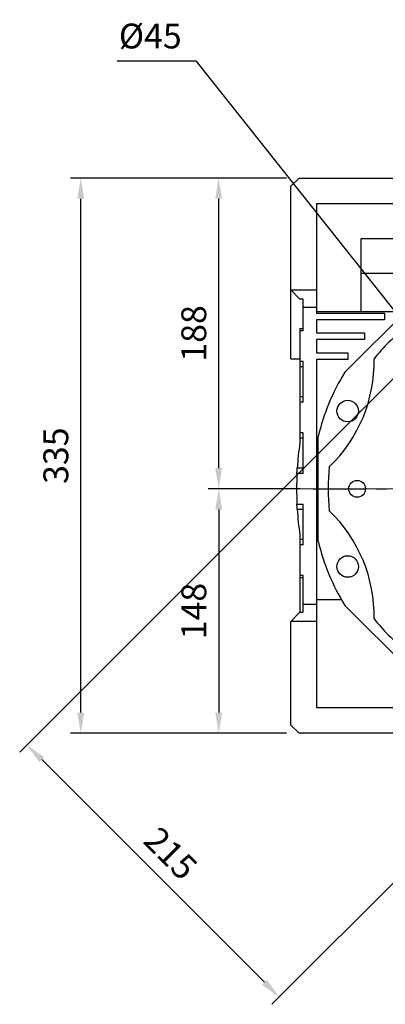
# Model space of a CAD drawing. Extents: x -2601 to 1032, y -760 to 1861.
# Drawn here: x -1626 to -1405, y -113 to 481 of the extents above; entities that cross this region are included whole.
import ezdxf

# ---------------------------------------------------------------- set-up
doc = ezdxf.new("R2010")
doc.units = 0
doc.header["$MEASUREMENT"] = 0
doc.linetypes.add('CENTER', pattern=[50.8, 31.75, -6.35, 6.35, -6.35])
doc.layers.add('CENTER', color=1, linetype='CENTER')
doc.styles.add('MX_NOTE_STANDARD', font='txt.shx', dxfattribs={"height": 3.15, "bigfont": 'extfont.shx'})
doc.dimstyles.new('MXDIMSTYLE', dxfattribs={"dimtxt": 3.15, "dimasz": 2.5, "dimexe": 1.5, "dimexo": 1, "dimgap": 1, "dimtad": 1, "dimdec": 4, "dimdsep": 46, "dimtxsty": 'MX_NOTE_STANDARD', "dimcen": 2.5, "dimadec": 0, "dimazin": 0, "dimtfac": 1, "dimtdec": 4, "dimtmove": 2, "dimatfit": 3, "dimfxl": 0, "dimtolj": 1, "dimarcsym": 0})

# ---------------------------------------------------------------- blocks, each defined once
blk = doc.blocks.new('*D37')
at = {"color": 3, "linetype": 'Continuous', "lineweight": -2}
for p, q in [((-1456.32, 198.31), (-1511.73, 198.31)), ((-1505.48, 185.81), (-1505.48, 63.31)), ((-1464.54, 50.81), (-1511.73, 50.81))]:
    blk.add_line(p, q, dxfattribs=at)
at = {"color": 3}
for points in [[(-1503.4, 185.81), (-1507.56, 185.81), (-1505.48, 198.31)], [(-1507.56, 63.31), (-1503.4, 63.31), (-1505.48, 50.81)]]:
    blk.add_solid(points, dxfattribs=at)
at = {"layer": 'DEFPOINTS', "color": 0}
for p in [(-1448.82, 198.31), (-1505.48, 50.81), (-1457.04, 50.81)]:
    blk.add_point(p, dxfattribs=at)
at = {"color": 3, "linetype": 'Continuous', "insert": (-1520.48, 124.56), "char_height": 15, "attachment_point": 5, "rotation": 90}
blk.add_mtext('\\A1;148', dxfattribs=at)
blk = doc.blocks.new('*D38')
at = {"color": 3, "linetype": 'Continuous', "lineweight": -2}
for p, q in [((-1464.54, 385.81), (-1511.76, 385.81)), ((-1505.51, 210.81), (-1505.51, 373.31)), ((-1456.32, 198.31), (-1511.76, 198.31))]:
    blk.add_line(p, q, dxfattribs=at)
at = {"color": 3}
for points in [[(-1503.43, 373.31), (-1507.6, 373.31), (-1505.51, 385.81)], [(-1507.6, 210.81), (-1503.43, 210.81), (-1505.51, 198.31)]]:
    blk.add_solid(points, dxfattribs=at)
at = {"layer": 'DEFPOINTS', "color": 0}
for p in [(-1505.51, 385.81), (-1457.04, 385.81), (-1448.82, 198.31)]:
    blk.add_point(p, dxfattribs=at)
at = {"color": 3, "linetype": 'Continuous', "insert": (-1520.51, 292.06), "char_height": 15, "attachment_point": 5, "rotation": 90}
blk.add_mtext('\\A1;188', dxfattribs=at)
blk = doc.blocks.new('*D39')
at = {"color": 3, "linetype": 'Continuous', "lineweight": -2}
for p, q in [((-1464.54, 385.81), (-1594.97, 385.81)), ((-1588.72, 63.31), (-1588.72, 373.31)), ((-1464.54, 50.81), (-1594.97, 50.81))]:
    blk.add_line(p, q, dxfattribs=at)
at = {"color": 3}
for points in [[(-1586.63, 373.31), (-1590.8, 373.31), (-1588.72, 385.81)], [(-1590.8, 63.31), (-1586.63, 63.31), (-1588.72, 50.81)]]:
    blk.add_solid(points, dxfattribs=at)
at = {"layer": 'DEFPOINTS', "color": 0}
for p in [(-1588.72, 385.81), (-1457.04, 385.81), (-1457.04, 50.81)]:
    blk.add_point(p, dxfattribs=at)
at = {"color": 3, "linetype": 'Continuous', "insert": (-1603.72, 218.31), "char_height": 15, "attachment_point": 5, "rotation": 90}
blk.add_mtext('\\A1;335', dxfattribs=at)
blk = doc.blocks.new('*D41')
at = {"color": 3, "linetype": 'Continuous', "lineweight": -2}
for p, q in [((-1395.85, 269.02), (-1625.51, 39.36)), ((-1243.83, 116.99), (-1473.48, -112.66)), ((-1612.25, 34.95), (-1477.9, -99.4))]:
    blk.add_line(p, q, dxfattribs=at)
at = {"color": 3}
for points in [[(-1610.78, 36.42), (-1613.73, 33.47), (-1621.09, 43.78)], [(-1479.38, -100.88), (-1476.43, -97.93), (-1469.06, -108.24)]]:
    blk.add_solid(points, dxfattribs=at)
at = {"layer": 'DEFPOINTS', "color": 0}
for p in [(-1390.55, 274.32), (-1238.52, 122.3), (-1469.06, -108.24)]:
    blk.add_point(p, dxfattribs=at)
at = {"color": 3, "linetype": 'Continuous', "insert": (-1534.47, -21.62), "char_height": 15, "attachment_point": 5, "rotation": 315}
blk.add_mtext('\\A1;215', dxfattribs=at)
blk = doc.blocks.new('*D43')
at = {"color": 3, "linetype": 'Continuous', "lineweight": -2}
for p, q in [((-1566.79, 456.47), (-1519.24, 456.47)), ((-1519.24, 456.47), (-1336.28, 225.73))]:
    blk.add_line(p, q, dxfattribs=at)
at = {"color": 3}
blk.add_solid([(-1337.92, 224.44), (-1334.65, 227.03), (-1328.52, 215.94)], dxfattribs=at)
at = {"layer": 'DEFPOINTS', "color": 0}
for p in [(-1328.52, 215.94), (-1300.56, 180.68)]:
    blk.add_point(p, dxfattribs=at)
at = {"color": 3, "linetype": 'Continuous', "insert": (-1546.76, 471.47), "char_height": 15, "attachment_point": 5}
blk.add_mtext('\\A1;%%c45', dxfattribs=at)

msp = doc.modelspace()

# ---------------------------------------------------------------- linework, layer by layer
for p, q in [((-1462.04, 380.81), (-1457.04, 385.81)), ((-1462.04, 276.81), (-1462.04, 380.81)), ((-1457.04, 385.81), (-1394.54, 385.81)), ((-1354.54, 370.31), (-1446.54, 370.31)), ((-1446.54, 370.31), (-1446.54, 304.31)), ((-1419.54, 349.4), (-1381.54, 349.4)), ((-1419.54, 305.31), (-1419.54, 349.4)), ((-1419.54, 328.31), (-1381.54, 328.31)), ((-1462.04, 318.31), (-1446.54, 318.31)), ((-1456.54, 312.81), (-1462.04, 318.31)), ((-1454.54, 312.81), (-1456.54, 312.81)), ((-1454.54, 293.56), (-1454.54, 312.81)), ((-1429.49, 268.62), (-1384.85, 313.26)), ((-1454.54, 307.81), (-1446.54, 307.81)), ((-1446.54, 305.31), (-1392.8, 305.31)), ((-1446.54, 304.31), (-1405.54, 304.31)), ((-1405.54, 304.31), (-1405.54, 300.31)), ((-1405.54, 300.31), (-1446.54, 300.31)), ((-1446.54, 300.31), (-1446.54, 292.31)), ((-1456.54, 295.01), (-1456.54, 226.09)), ((-1456.54, 295.01), (-1454.54, 295.01)), ((-1454.54, 293.56), (-1456.54, 293.56)), ((-1446.54, 292.31), (-1417.54, 292.31)), ((-1417.54, 292.31), (-1417.54, 288.31)), ((-1417.54, 288.31), (-1446.54, 288.31)), ((-1446.54, 288.31), (-1446.54, 280.31)), ((-1446.54, 280.31), (-1427.54, 280.31)), ((-1427.54, 280.31), (-1427.54, 276.31)), ((-1462.04, 276.81), (-1456.54, 276.81)), ((-1454.54, 275.06), (-1456.54, 275.06)), ((-1454.54, 250.56), (-1454.54, 275.06)), ((-1427.54, 276.31), (-1446.54, 276.31)), ((-1446.54, 276.31), (-1446.54, 66.31)), ((-1454.54, 271.92), (-1456.54, 271.92)), ((-1454.54, 253.7), (-1456.54, 253.7)), ((-1454.54, 250.56), (-1456.54, 250.56)), ((-1454.54, 232.06), (-1456.54, 232.06)), ((-1454.54, 207.56), (-1454.54, 232.06)), ((-1454.54, 228.92), (-1456.54, 228.92)), ((-1445.54, 166.74), (-1445.54, 229.88)), ((-1458.32, 207.56), (-1458.29, 208.08)), ((-1458.29, 208.08), (-1458.24, 209.13)), ((-1458.24, 209.13), (-1458.17, 210.18)), ((-1458.17, 210.18), (-1458.14, 210.7)), ((-1454.54, 210.7), (-1458.14, 210.7)), ((-1454.54, 207.56), (-1458.32, 207.56)), ((-1458.32, 189.06), (-1454.54, 189.06)), ((-1458.29, 188.54), (-1458.32, 189.06)), ((-1458.24, 187.49), (-1458.29, 188.54)), ((-1458.17, 186.44), (-1458.24, 187.49)), ((-1458.14, 185.92), (-1458.17, 186.44)), ((-1454.54, 185.92), (-1458.14, 185.92)), ((-1454.54, 164.56), (-1454.54, 189.06)), ((-1456.54, 170.53), (-1456.54, 123.81)), ((-1454.54, 167.7), (-1456.54, 167.7)), ((-1454.54, 164.56), (-1456.54, 164.56)), ((-1454.54, 146.06), (-1456.54, 146.06)), ((-1454.54, 144.64), (-1456.54, 144.64)), ((-1454.54, 123.81), (-1454.54, 146.06)), ((-1431.45, 131.31), (-1446.54, 131.31)), ((-1454.54, 128.81), (-1446.54, 128.81)), ((-1384.85, 83.36), (-1429.49, 128)), ((-1462.04, 118.31), (-1456.54, 123.81)), ((-1456.54, 123.81), (-1454.54, 123.81)), ((-1462.04, 55.81), (-1462.04, 118.31)), ((-1446.54, 118.31), (-1462.04, 118.31)), ((-1446.54, 66.31), (-1182.54, 66.31)), ((-1457.04, 50.81), (-1462.04, 55.81)), ((-1394.54, 50.81), (-1457.04, 50.81))]:
    msp.add_line(p, q)
for centre, radius in [((-1427.71, 245.19), 6.5), ((-1422.04, 198.31), 5.05), ((-1427.71, 151.43), 6.5)]:
    msp.add_circle(centre, radius)
for centre, radius, start, end in [((-1314.54, 198.31), 125, 128.88761, 141.11239), ((-1499.31, 274.85), 87.5, 313.7311, 1.2689), ((-1314.54, 198.31), 134.75, 148.54881, 166.45119), ((-1264.54, 198.31), 194, 171.76572, 176.33693), ((-1314.54, 198.31), 125, 173.88761, 186.11239), ((-1264.54, 198.31), 194, 177.26708, 182.73292), ((-1264.54, 198.31), 194, 183.66307, 188.23428), ((-1499.31, 121.77), 87.5, 358.7311, 46.2689), ((-1314.54, 198.31), 134.75, 193.54881, 211.45119), ((-1314.54, 198.31), 125, 218.88761, 231.11239)]:
    msp.add_arc(centre, radius, start, end)
at = {"layer": 'CENTER', "lineweight": 13}
msp.add_line((-1475.34, 198.31), (-1153.73, 198.31), dxfattribs=at)
at = {"layer": 'CENTER', "linetype": 'CENTER'}
msp.add_line((-1448.82, 198.31), (-1180.26, 198.31), dxfattribs=at)
msp.add_line((-1448.82, 198.31), (-1180.26, 198.31), dxfattribs=at)

# ---------------------------------------------------------------- dimensions: what is measured, and where the dimension line sits
at = {"color": 3, "linetype": 'Continuous'}
dim = msp.add_diameter_dim_2p(p1=(-1300.56, 180.68), p2=(-1328.52, 215.94), dimstyle='MXDIMSTYLE', override={"dimscale": 2.5, "dimtxt": 6, "dimasz": 5, "dimexe": 2.5, "dimexo": 3, "dimgap": 3, "dimtoh": 1, "dimdec": 0, "dimzin": 9, "dimtxsty": 'Standard', "dimcen": 0, "dimclrd": 3, "dimclre": 3, "dimclrt": 3, "dimtdec": 0, "dimtofl": 0, "dimtmove": 0, "dimtzin": 0}, dxfattribs=at)
dim.commit()
dim.dimension.update_dxf_attribs({"geometry": '*D43', "text_midpoint": (-1546.76, 456.47), "dimtype": 163})
dim = msp.add_linear_dim(base=(-1588.72, 385.81), p1=(-1457.04, 50.81), p2=(-1457.04, 385.81), angle=90, dimstyle='MXDIMSTYLE', override={"dimscale": 2.5, "dimtxt": 6, "dimasz": 5, "dimexe": 2.5, "dimexo": 3, "dimgap": 3, "dimtoh": 1, "dimdec": 0, "dimzin": 9, "dimtxsty": 'Standard', "dimcen": 0, "dimclrd": 3, "dimclre": 3, "dimclrt": 3, "dimtdec": 0, "dimtofl": 0, "dimtmove": 0, "dimtzin": 0}, dxfattribs=at)
dim.commit()
dim.dimension.update_dxf_attribs({"geometry": '*D39', "text_midpoint": (-1588.72, 218.31), "dimtype": 160})
for base, p2, picture, middle in [((-1505.51235922, 385.80991822), (-1457.03769883, 385.80991822), '*D38', (-1520.51235922, 292.05991822)), ((-1505.4807376, 50.80991822), (-1457.03769883, 50.80991822), '*D37', (-1520.4807376, 124.55991822))]:
    dim = msp.add_linear_dim(base=base, p1=(-1448.81504258, 198.30991822), p2=p2, angle=90, dimstyle='MXDIMSTYLE', override={"dimscale": 2.5, "dimtxt": 6, "dimasz": 5, "dimexe": 2.5, "dimexo": 3, "dimgap": 3, "dimtoh": 1, "dimdec": 0, "dimzin": 9, "dimtxsty": 'Standard', "dimcen": 0, "dimclrd": 3, "dimclre": 3, "dimclrt": 3, "dimtdec": 0, "dimtofl": 0, "dimtmove": 0, "dimtzin": 0}, dxfattribs=at)
    dim.commit()
    dim.dimension.update_dxf_attribs({"geometry": picture, "text_midpoint": middle})
dim = msp.add_aligned_dim(p1=(-1390.55, 274.32), p2=(-1238.52, 122.3), distance=-326.03, dimstyle='MXDIMSTYLE', override={"dimscale": 2.5, "dimtxt": 6, "dimasz": 5, "dimexe": 2.5, "dimexo": 3, "dimgap": 3, "dimtoh": 1, "dimdec": 0, "dimzin": 9, "dimtxsty": 'Standard', "dimcen": 0, "dimclrd": 3, "dimclre": 3, "dimclrt": 3, "dimtdec": 0, "dimtofl": 0, "dimtmove": 0, "dimtzin": 0}, dxfattribs=at)
dim.commit()
dim.dimension.update_dxf_attribs({"geometry": '*D41', "text_midpoint": (-1534.47, -21.62)})

doc.saveas('drawing.dxf')
